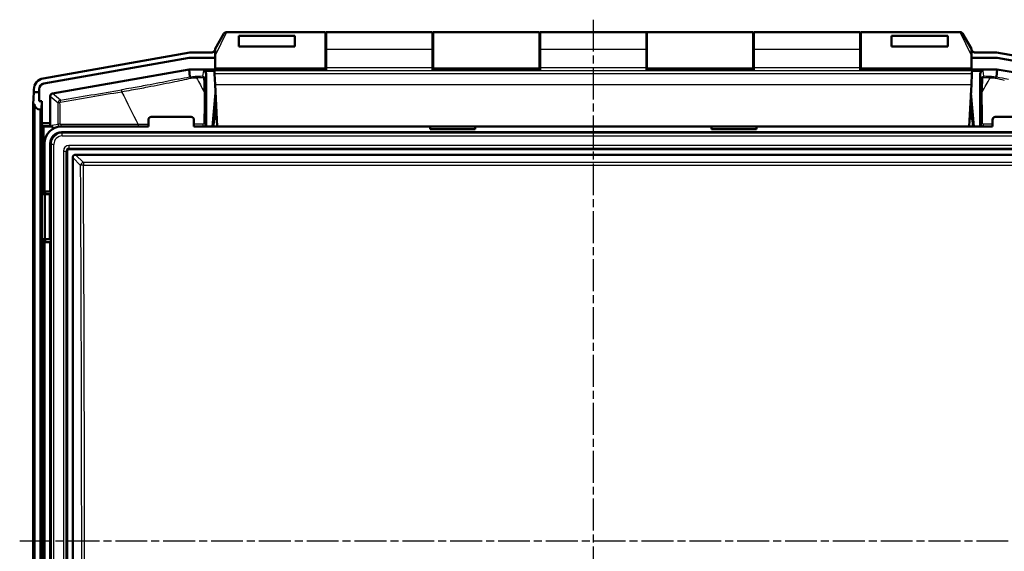
# Model space of a CAD drawing. Units: millimetres. Extents: x 1 to 843, y 1 to 593.
# Drawn here: x 518 to 693, y 316 to 410 of the extents above; entities that cross this region are included whole.
import ezdxf

# ---------------------------------------------------------------- set-up
doc = ezdxf.new("R2010")
doc.units = ezdxf.units.MM
doc.linetypes.add('CHAIN', pattern=[0.3543, 0.2362, -0.0295, 0.0591, -0.0295])
doc.linetypes.add('DASH_DOT', pattern=[0.37, 0.24, -0.06, 0.01, -0.06])
for name, color, linetype, lineweight in [('Mittellinie (ISO)', 1, 'DASH_DOT', 25), ('Mittelpunktmarkierung (ISO)', 1, 'DASH_DOT', 25), ('Sichtbar (ISO)', 7, 'Continuous', 50), ('Sichtbar schmal (ISO)', 1, 'Continuous', 25)]:
    doc.layers.add(name, color=color, linetype=linetype, lineweight=lineweight)

msp = doc.modelspace()

# ---------------------------------------------------------------- linework, layer by layer
at = {"layer": 'Mittellinie (ISO)', "linetype": 'CHAIN', "ltscale": 23.990969}
msp.add_line((518.3382531, 318.0287598), (722.0368861, 318.0287598), dxfattribs=at)
at = {"layer": 'Mittelpunktmarkierung (ISO)', "linetype": 'CHAIN', "ltscale": 23.990969}
msp.add_line((620.252284, 410.490015), (620.252284, 222.4741604), dxfattribs=at)
at = {"layer": 'Sichtbar (ISO)'}
for p, q in [((553.052284, 405.2983751), (554.6286723, 408.0287598)), ((572.702284, 408.2787598), (555.0624774, 408.2787598)), ((572.702284, 408.2787598), (572.702284, 401.8101927)), ((572.802284, 407.9413861), (572.702284, 407.9413861)), ((572.802284, 405.1988517), (572.802284, 408.2787598)), ((572.802284, 408.2787598), (591.702284, 408.2787598)), ((591.702284, 408.2787598), (591.702284, 405.1988517)), ((591.802284, 407.9413861), (591.702284, 407.9413861)), ((591.802284, 401.8101927), (591.802284, 408.2787598)), ((610.702284, 408.2787598), (591.802284, 408.2787598)), ((610.702284, 408.2787598), (610.702284, 401.8101927)), ((610.802284, 407.9413861), (610.702284, 407.9413861)), ((610.802284, 405.1988517), (610.802284, 408.2787598)), ((610.802284, 408.2787598), (629.702284, 408.2787598)), ((629.702284, 408.2787598), (629.702284, 405.1988517)), ((629.802284, 407.9413861), (629.702284, 407.9413861)), ((629.802284, 401.8101927), (629.802284, 408.2787598)), ((648.702284, 408.2787598), (629.802284, 408.2787598)), ((648.702284, 408.2787598), (648.702284, 401.8101927)), ((648.802284, 407.9413861), (648.702284, 407.9413861)), ((648.802284, 405.1988517), (648.802284, 408.2787598)), ((648.802284, 408.2787598), (667.702284, 408.2787598)), ((667.702284, 408.2787598), (667.702284, 405.1988517)), ((667.802284, 407.9413861), (667.702284, 407.9413861)), ((667.802284, 401.8101927), (667.802284, 408.2787598)), ((685.4420906, 408.2787598), (667.802284, 408.2787598)), ((685.8758956, 408.0287598), (687.452284, 405.2983751)), ((567.252284, 407.6537598), (557.252284, 407.6537598)), ((557.252284, 405.7211215), (557.252284, 407.6537598)), ((567.252284, 407.6537598), (567.252284, 405.7211215)), ((572.702284, 407.484964), (572.802284, 407.484964)), ((591.702284, 407.484964), (591.802284, 407.484964)), ((610.702284, 407.484964), (610.802284, 407.484964)), ((629.702284, 407.484964), (629.802284, 407.484964)), ((648.702284, 407.484964), (648.802284, 407.484964)), ((667.702284, 407.484964), (667.802284, 407.484964)), ((683.252284, 407.6537598), (673.252284, 407.6537598)), ((673.252284, 405.7211215), (673.252284, 407.6537598)), ((683.252284, 407.6537598), (683.252284, 405.7211215)), ((522.512779, 400.0668811), (548.5875372, 404.6645645)), ((548.9343576, 404.6949074), (552.5124167, 404.6949074)), ((552.9448359, 404.9445648), (553.052284, 405.1306702)), ((553.052284, 405.2983751), (553.052284, 404.1655875)), ((553.052284, 401.8101927), (553.052284, 404.1655778)), ((567.252284, 405.7211215), (557.252284, 405.7211215)), ((572.802284, 404.9735426), (572.702284, 404.9735426)), ((572.802284, 405.1988517), (572.802284, 401.968471)), ((591.702284, 401.968471), (591.702284, 405.1988517)), ((591.802284, 404.9735426), (591.702284, 404.9735426)), ((610.802284, 404.9735426), (610.702284, 404.9735426)), ((610.802284, 405.1988517), (610.802284, 401.968471)), ((629.702284, 401.968471), (629.702284, 405.1988517)), ((629.802284, 404.9735426), (629.702284, 404.9735426)), ((648.802284, 404.9735426), (648.702284, 404.9735426)), ((648.802284, 405.1988517), (648.802284, 401.968471)), ((667.702284, 401.968471), (667.702284, 405.1988517)), ((667.802284, 404.9735426), (667.702284, 404.9735426)), ((683.252284, 405.7211215), (673.252284, 405.7211215)), ((687.452284, 404.1655778), (687.452284, 405.2983751)), ((687.452284, 405.1306702), (687.559732, 404.9445648)), ((687.452284, 404.1655778), (687.452284, 401.8101927)), ((687.9921512, 404.6949074), (691.5702103, 404.6949074)), ((691.9170307, 404.6645645), (717.9917889, 400.0668811)), ((522.6048082, 399.1528278), (548.4471509, 403.70953)), ((548.4483725, 403.695567), (522.6187712, 399.1411114)), ((548.6207925, 403.7247217), (553.052284, 403.7247217)), ((553.052284, 403.7107587), (548.6220141, 403.7107587)), ((687.452284, 403.7247217), (691.8837754, 403.7247217)), ((691.8825538, 403.7107587), (687.452284, 403.7107587)), ((717.8857967, 399.1411114), (692.0561954, 403.695567)), ((692.057417, 403.70953), (717.8997597, 399.1528278)), ((524.1648936, 397.3970597), (548.4476218, 401.6787598)), ((552.920345, 401.6787598), (548.4476218, 401.6787598)), ((548.5619113, 400.3724243), (548.4476218, 401.6787598)), ((550.9813922, 401.390517), (552.9354512, 401.390517)), ((551.4811829, 400.8900595), (551.4811829, 391.7287408)), ((552.9142531, 401.7950004), (552.9134569, 401.8101927)), ((552.9134569, 401.8101927), (572.802284, 401.8101927)), ((552.9142531, 401.7950004), (552.9282062, 401.5287598)), ((552.9632733, 400.8596389), (552.9282062, 401.5287598)), ((572.802284, 401.5287598), (552.9282062, 401.5287598)), ((553.0624596, 398.9670517), (552.9632733, 400.8596389)), ((572.802284, 401.968471), (572.802284, 401.4953242)), ((591.702284, 401.4953242), (591.702284, 401.968471)), ((591.702284, 401.8101927), (610.802284, 401.8101927)), ((610.802284, 401.5287598), (591.702284, 401.5287598)), ((610.802284, 401.968471), (610.802284, 401.4953242)), ((629.702284, 401.4953242), (629.702284, 401.968471)), ((629.702284, 401.8101927), (648.802284, 401.8101927)), ((648.802284, 401.5287598), (629.702284, 401.5287598)), ((648.802284, 401.968471), (648.802284, 401.4953242)), ((667.702284, 401.4953242), (667.702284, 401.968471)), ((667.702284, 401.8101927), (687.591111, 401.8101927)), ((687.5763617, 401.5287598), (667.702284, 401.5287598)), ((687.5412946, 400.8596389), (687.4421083, 398.9670517)), ((687.5412946, 400.8596389), (687.5763617, 401.5287598)), ((687.5691167, 401.390517), (689.5231757, 401.390517)), ((687.5763617, 401.5287598), (687.5903148, 401.7950004)), ((687.5842229, 401.6787598), (692.0569461, 401.6787598)), ((687.591111, 401.8101927), (687.5903148, 401.7950004)), ((689.023385, 400.8900595), (689.023385, 391.7287408)), ((692.0569461, 401.6787598), (691.9426566, 400.3724243)), ((692.0569461, 401.6787598), (716.3396743, 397.3970597)), ((553.452284, 391.5287598), (553.0624596, 398.9670517)), ((687.4421083, 398.9670517), (687.052284, 391.5287598)), ((520.8623403, 397.6287598), (520.752284, 395.5287598)), ((520.8623403, 397.6287598), (520.8623403, 398.0999649)), ((520.8623403, 397.6287598), (521.7784878, 397.6287598)), ((521.7784878, 397.6287598), (521.7784878, 398.1680575)), ((521.7784878, 397.6287598), (521.7924508, 396.0287598)), ((521.7924508, 398.1563412), (521.7924508, 396.0287598)), ((552.6183236, 391.5287598), (553.1398823, 397.4897381)), ((687.8862443, 391.5287598), (687.3646856, 397.4897381)), ((520.752284, 236.1418146), (520.752284, 395.5287598)), ((520.952284, 395.5287598), (520.752284, 395.5287598)), ((520.952284, 236.1441145), (520.952284, 395.5287598)), ((521.7924508, 396.0287598), (522.2784878, 396.0287598)), ((522.2784878, 396.0287598), (522.1998762, 394.5287598)), ((522.2784878, 396.0287598), (522.2784878, 392.1247627)), ((523.752284, 392.1247627), (523.752284, 396.9053306)), ((522.1998762, 394.5287598), (521.952284, 394.5287598)), ((522.1998762, 394.5287598), (522.1998762, 236.1399715)), ((523.752284, 392.1247627), (522.2784878, 392.1247627)), ((522.2784878, 392.1247627), (522.3046877, 391.6160365)), ((523.7784839, 391.6160365), (523.752284, 392.1247627)), ((541.202284, 391.5287598), (541.202284, 392.7287789)), ((541.7022649, 393.2287598), (548.802303, 393.2287598)), ((549.302284, 392.7287789), (549.302284, 391.5287598)), ((691.202284, 391.5287598), (691.202284, 392.7287789)), ((691.7022649, 393.2287598), (698.802303, 393.2287598)), ((522.3046877, 391.6160365), (523.7784839, 391.6160365)), ((522.3046877, 391.6160365), (522.5667306, 391.5287598)), ((522.5667306, 391.5287598), (524.0405267, 391.5287598)), ((522.5667306, 379.5287598), (522.5667306, 391.5287598)), ((524.0405267, 391.5287598), (523.7784839, 391.6160365)), ((524.0405267, 391.5287598), (524.0405267, 391.7285505)), ((525.7481726, 391.5287598), (541.202284, 391.5287598)), ((525.749543, 390.5287598), (714.7550249, 390.5287598)), ((549.302284, 391.5287598), (553.452284, 391.5287598)), ((687.052284, 391.5287598), (553.452284, 391.5287598)), ((591.252284, 391.0422091), (591.252284, 391.5287598)), ((599.252284, 391.0422091), (591.252284, 391.0422091)), ((599.252284, 391.5287598), (599.252284, 391.0422091)), ((641.252284, 391.0422091), (641.252284, 391.5287598)), ((649.252284, 391.0422091), (641.252284, 391.0422091)), ((649.252284, 391.5287598), (649.252284, 391.0422091)), ((687.052284, 391.5287598), (691.202284, 391.5287598)), ((522.752284, 380.0287598), (522.752284, 388.5328712)), ((523.752284, 380.0287598), (523.752284, 388.5315008)), ((526.752284, 387.0294451), (526.752284, 249.0280746)), ((713.2529692, 387.5287598), (527.2515987, 387.5287598)), ((527.752284, 250.0280746), (527.752284, 386.0294451)), ((528.2515987, 386.5287598), (712.2529692, 386.5287598)), ((522.752284, 380.0287598), (523.752284, 380.0287598)), ((522.8570995, 379.5287598), (522.8570995, 380.0287598)), ((523.752284, 380.0287598), (523.8570995, 380.0287598)), ((523.8570995, 380.0287598), (523.8570995, 371.0287598)), ((522.7784878, 379.5287598), (522.2784878, 379.5287598)), ((522.2784878, 371.5287598), (522.2784878, 379.5287598)), ((523.7231816, 379.5287598), (522.7784878, 379.5287598)), ((522.7784878, 379.5287598), (522.7784878, 371.5287598)), ((523.7231816, 379.5287598), (523.7784878, 379.5287598)), ((523.7231816, 371.5287598), (523.7231816, 379.5287598)), ((523.7784878, 371.5287598), (523.7784878, 379.5287598)), ((522.2784878, 371.5287598), (522.7784878, 371.5287598)), ((522.5667306, 264.5287598), (522.5667306, 371.5287598)), ((523.752284, 371.0287598), (522.752284, 371.0287598)), ((522.752284, 265.0287598), (522.752284, 371.0287598)), ((522.7784878, 371.5287598), (523.7231816, 371.5287598)), ((522.8570995, 371.0287598), (522.8570995, 371.5287598)), ((523.7231816, 371.5287598), (523.7784878, 371.5287598)), ((523.752284, 265.0287598), (523.752284, 371.0287598)), ((523.8570995, 371.0287598), (523.752284, 371.0287598))]:
    msp.add_line(p, q, dxfattribs=at)
msp.add_arc((521.952284, 395.5287598), 1, 180, 270, dxfattribs=at)
for centre, major_axis, ratio, start_param, end_param in [((553.4747641, 405.0287598), (1.5907544, 3.2493352), 0.041322385, 0.0202271529, 0.0249840504), ((687.0298038, 405.0287598), (-1.5907544, 3.2493352), 0.041322385, 6.2581970596, 6.2629581543), ((548.9348375, 402.6921627), (-0.1745525, 1.9951446), 0.9986190666, 6.1960387441, 6.3703318702), ((552.5116249, 405.1955935), (0.2504573, -0.4338048), 0.9981739636, 5.7603775895, 6.8059930249), ((687.992943, 405.1955935), (-0.2504573, -0.4338048), 0.9981739636, 5.7603775895, 6.8059930249), ((691.5697304, 402.6921627), (0.1745525, 1.9951446), 0.9986190666, 6.1960387441, 6.3703318702), ((548.6207991, 402.7246836), (-0.0871591, 0.9962329), 0.9999616316, 6.1959221759, 6.3704484385), ((548.6220207, 402.7107206), (-0.0871591, 0.9962329), 0.9999616316, 6.1959221759, 6.3704484385), ((691.8825472, 402.7107206), (0.0871591, 0.9962329), 0.9999616316, 6.1959221759, 6.3704484385), ((691.8837688, 402.7246836), (0.0871591, 0.9962329), 0.9999616316, 6.1959221759, 6.3704484385), ((550.9811639, 400.8898309), (0.0822442, 0.4939044), 0.9985916141, 4.8776220558, 6.447961671), ((689.523404, 400.8898309), (-0.0822442, 0.4939044), 0.9985916141, 6.1184089433, 7.6887485585), ((522.865085, 398.0953619), (-1.5356701, 1.2885802), 0.9976679796, 5.5862030092, 6.9801676051), ((522.7785259, 398.1679936), (-0.7660942, 0.6428293), 0.9999351162, 5.5850855563, 6.9812850581), ((522.7924889, 398.1562773), (-0.7660942, 0.6428293), 0.9999351162, 5.5850855563, 6.9812850581), ((551.3962369, 400.4915966), (-2.8343265, -0.119158), 0.0105567707, 0.0004778663, 0.0950245835), ((688.6479768, 400.5111627), (-3.2946807, 0.138724), 0.0097928885, 3.0534490822, 3.1411491342), ((524.2529701, 396.9041799), (-0.3839175, 0.3221451), 0.9976679796, 5.5862030092, 6.9801676051), ((541.702303, 392.7287408), (-0.3535803, 0.3535803), 0.9999238505, 5.49782522, 7.0685453944), ((548.8022649, 392.7287408), (0.3535803, 0.3535803), 0.9999238505, 5.49782522, 7.0685453944), ((691.702303, 392.7287408), (-0.3535803, 0.3535803), 0.9999238505, 5.49782522, 7.0685453944), ((525.756401, 388.5246428), (-2.1271387, 2.1271387), 0.9972646886, 5.4991566717, 7.0672139427), ((525.7550286, 388.5260151), (-1.4180925, 1.4180925), 0.9972646886, 5.4991566717, 7.0672139427), ((524.5412129, 391.7287789), (-0.4939044, -0.0822442), 0.9985916141, 6.1184089433, 7.5173859096), ((550.9811639, 391.7287789), (0.3535803, -0.3535803), 0.9999238505, 0.3738944662, 0.7853600872), ((689.523404, 391.7287789), (-0.3535803, -0.3535803), 0.9999238505, 5.49782522, 5.909290841), ((524.5412129, 389.0287408), (-0.4939044, 0.0822442), 0.9985916141, 0.0430475429, 0.043781312), ((524.5412129, 389.0287408), (-0.4939044, 0.0822442), 0.9985916141, 5.6757269594, 5.6763881139), ((527.2529701, 387.0280736), (-0.3545231, 0.3545231), 0.9972646886, 5.4991566717, 7.0672139427), ((528.2529701, 386.0280736), (-0.3545231, 0.3545231), 0.9972646886, 5.4991566717, 7.0672139427)]:
    msp.add_ellipse(centre, major_axis=major_axis, ratio=ratio, start_param=start_param, end_param=end_param, dxfattribs=at)
for points, knots in [([(554.6286742, 408.0287587), (554.6613903, 408.0850368), (554.7048438, 408.1342523), (554.7563503, 408.1739055), (554.7737539, 408.1873041), (554.7919891, 408.1995212), (554.8109455, 408.2104553), (554.8391587, 408.2267289), (554.8689686, 408.2401656), (554.8998967, 408.2506357), (554.9259621, 408.2594596), (554.9526589, 408.2661203), (554.9797096, 408.2705672), (554.993235, 408.2727906), (555.0068492, 408.2744597), (555.0205191, 408.2755625), (555.0300487, 408.2763313), (555.0396054, 408.2768248), (555.0491778, 408.2770379), (555.0533103, 408.2771298), (555.0607898, 408.2771589), (555.061667, 408.278723)], [0, 0, 0, 0, 0.19533286677, 0.19533286677, 0.19533286677, 0.2613344836, 0.2613344836, 0.2613344836, 0.35956619802, 0.35956619802, 0.35956619802, 0.44235355824, 0.44235355824, 0.44235355824, 0.48374723835, 0.48374723835, 0.48374723835, 0.51260375724, 0.51260375724, 0.51260375724, 0.52506124609, 0.52506124609, 0.52506124609, 0.52506124609]), ([(685.4429009, 408.278723), (685.4433558, 408.278691), (685.4438107, 408.2786904), (685.4989691, 408.2785483), (685.5532477, 408.2693067), (685.6567665, 408.2339229), (685.7052993, 408.2078485), (685.8000076, 408.134502), (685.8433418, 408.0851326), (685.8758955, 408.0287598)], [-0.00136555122, -0.00136555122, -0.00136555122, -0.00136555122, -0.00000000005, -0.00000000005, 0.16421101003, 0.16421101003, 0.32844616704, 0.32844616704, 0.52378120531, 0.52378120531, 0.52378120531, 0.52378120531]), ([(548.8038601, 400.1366149), (548.7920376, 400.1696486), (548.7771405, 400.2016365), (548.7603368, 400.2297809), (548.7555213, 400.2378463), (548.7505311, 400.2456511), (548.7453766, 400.2531742), (548.729442, 400.2764309), (548.7120902, 400.2967827), (548.6936901, 400.3136246), (548.685538, 400.3210864), (548.6771793, 400.3278571), (548.6686547, 400.3339167), (548.6383138, 400.3554836), (548.6064768, 400.3677697), (548.5748286, 400.3700612)], [0.00009462132, 0.00009462132, 0.00009462132, 0.00009462132, 0.11189763542, 0.11189763542, 0.11189763542, 0.14393724929, 0.14393724929, 0.14393724929, 0.24298436457, 0.24298436457, 0.24298436457, 0.28686715358, 0.28686715358, 0.28686715358, 0.44305405841, 0.44305405841, 0.44305405841, 0.44305405841]), ([(691.6997255, 400.136662), (691.7159779, 400.1795052), (691.7360501, 400.2193998), (691.7591909, 400.2531742), (691.7751254, 400.276431), (691.7924773, 400.2967828), (691.8108773, 400.3136247), (691.8190294, 400.3210865), (691.8273881, 400.3278572), (691.8359128, 400.3339167), (691.8662537, 400.3554836), (691.8980908, 400.3677697), (691.929739, 400.3700612)], [-0.44208135147, -0.44208135147, -0.44208135147, -0.44208135147, -0.29822859267, -0.29822859267, -0.29822859267, -0.19917284385, -0.19917284385, -0.19917284385, -0.1552862747, -0.1552862747, -0.1552862747, 0.00091392974, 0.00091392974, 0.00091392974, 0.00091392974])]:
    msp.add_open_spline(points, degree=3, knots=knots, dxfattribs=at)
at = {"layer": 'Sichtbar schmal (ISO)'}
for p, q in [((555.061667, 408.278723), (553.052284, 404.1655778)), ((687.452284, 404.1655778), (685.4429009, 408.278723)), ((572.802284, 405.0287598), (572.702284, 405.0287598)), ((591.702284, 405.1988517), (572.802284, 405.1988517)), ((591.802284, 405.0287598), (591.702284, 405.0287598)), ((610.802284, 405.0287598), (610.702284, 405.0287598)), ((629.702284, 405.1988517), (610.802284, 405.1988517)), ((629.802284, 405.0287598), (629.702284, 405.0287598)), ((648.802284, 405.0287598), (648.702284, 405.0287598)), ((667.702284, 405.1988517), (648.802284, 405.1988517)), ((667.802284, 405.0287598), (667.702284, 405.0287598)), ((548.4471509, 403.70953), (548.4483725, 403.695567)), ((548.6220141, 403.7107587), (548.6207925, 403.7247217)), ((572.802284, 403.3150803), (572.702284, 403.3150803)), ((572.702284, 402.8884136), (572.802284, 402.8884136)), ((591.802284, 403.3150803), (591.702284, 403.3150803)), ((591.702284, 402.8884136), (591.802284, 402.8884136)), ((610.802284, 403.3150803), (610.702284, 403.3150803)), ((610.702284, 402.8884136), (610.802284, 402.8884136)), ((629.802284, 403.3150803), (629.702284, 403.3150803)), ((629.702284, 402.8884136), (629.802284, 402.8884136)), ((648.802284, 403.3150803), (648.702284, 403.3150803)), ((648.702284, 402.8884136), (648.802284, 402.8884136)), ((667.802284, 403.3150803), (667.702284, 403.3150803)), ((667.702284, 402.8884136), (667.802284, 402.8884136)), ((691.8837754, 403.7247217), (691.8825538, 403.7107587)), ((692.0561954, 403.695567), (692.057417, 403.70953)), ((550.9813922, 401.390517), (550.8247526, 400.4498433)), ((551.324728, 399.950495), (551.4811829, 400.8900595)), ((552.9142531, 401.7950004), (572.802284, 401.7950004)), ((687.5412946, 400.8596389), (552.9632733, 400.8596389)), ((591.702284, 401.968471), (572.802284, 401.968471)), ((572.802284, 401.4953242), (591.702284, 401.4953242)), ((591.702284, 401.7950004), (610.802284, 401.7950004)), ((629.702284, 401.968471), (610.802284, 401.968471)), ((610.802284, 401.4953242), (629.702284, 401.4953242)), ((629.702284, 401.7950004), (648.802284, 401.7950004)), ((667.702284, 401.968471), (648.802284, 401.968471)), ((648.802284, 401.4953242), (667.702284, 401.4953242)), ((667.702284, 401.7950004), (687.5903148, 401.7950004)), ((689.023385, 400.8900595), (689.1798399, 399.950495)), ((689.6798153, 400.4498433), (689.5231757, 401.390517)), ((522.6187712, 399.1411114), (522.6048082, 399.1528278)), ((553.0624596, 398.9670517), (687.4421083, 398.9670517)), ((521.7784878, 398.1680575), (521.7924508, 398.1563412)), ((525.5753223, 396.2135695), (524.1648936, 397.3970597)), ((523.752284, 396.9053306), (525.1626976, 395.7218531)), ((521.952284, 236.1441145), (521.952284, 394.5287598)), ((525.188773, 391.9197548), (524.0405267, 391.7285505)), ((525.188773, 391.9197548), (525.1887853, 391.9169982)), ((551.4811829, 391.7287408), (551.2884243, 391.9214993)), ((689.2161436, 391.9214993), (689.023385, 391.7287408)), ((525.9081378, 390.3701651), (525.749543, 390.5287598)), ((525.9081378, 389.8708503), (525.9081378, 390.3701651)), ((714.5964301, 390.3701651), (525.9081378, 390.3701651)), ((523.752284, 388.5315008), (523.9108787, 388.372906)), ((525.9081378, 389.8708503), (714.5964301, 389.8708503)), ((523.9108787, 388.372906), (523.9108787, 247.6846136)), ((524.4101935, 388.372906), (523.9108787, 388.372906)), ((524.4101935, 247.6846136), (524.4101935, 388.372906)), ((526.0943744, 387.1880398), (526.0943744, 248.8694798)), ((526.0943744, 387.1880398), (526.5936892, 387.1880398)), ((526.5936892, 248.8694798), (526.5936892, 387.1880398)), ((526.5936892, 387.1880398), (526.752284, 387.0294451)), ((713.4115639, 388.1866693), (527.093004, 388.1866693)), ((527.093004, 388.1866693), (527.093004, 387.6873546)), ((527.093004, 387.6873546), (713.4115639, 387.6873546)), ((527.2515987, 387.5287598), (527.093004, 387.6873546)), ((527.752284, 386.0294451), (529.1563195, 384.6254095)), ((529.6556343, 385.1247243), (528.2515987, 386.5287598)), ((529.6556343, 385.1247243), (529.6556343, 384.6813261)), ((710.8489336, 385.1247243), (529.6556343, 385.1247243)), ((529.6556343, 384.6813261), (710.8489336, 384.6813261))]:
    msp.add_line(p, q, dxfattribs=at)
for centre, major_axis, ratio, start_param, end_param in [((540.0553335, 399.3807162), (-13.7366007, -2.4814322), 0.0485929384, 2.0488108317, 2.2297927391), ((540.7723159, 399.0985839), (13.301628, 2.5069218), 0.0430565919, 5.2088909407, 5.3525104911), ((542.5251931, 400.7408495), (-11.5419616, -0.1167953), 0.043925631, 2.1220590789, 2.2199706322), ((542.7050346, 400.4251272), (11.6843968, 0.2168311), 0.0402707325, 5.2608074939, 5.3570081221), ((554.0000065, 400.1915425), (-6.2227525, 0.0266019), 0.0457334821, 5.2480775835, 5.5193776574), ((549.5067289, 400.0081457), (-0.0173712, 0.3996226), 0.6380571674, 5.1270891983, 6.2151631168), ((554.0046328, 399.791101), (-5.8823979, 0.2313564), 0.0544864498, 5.2560135655, 5.5272426825), ((640.2988001, 337.094765), (367.9365238, -641.4676502), 0.0643783684, 4.5770432739, 4.5809711716), ((550.8247526, 400.0503915), (-0.0091454, 0.3998954), 0.3998667263, 5.0467399735, 6.2260546473), ((550.9247432, 399.950495), (0.3999977, -0.001344), 0.3593138103, 0.0093511633, 1.199307851), ((550.8698986, 405.6576179), (-0.3551401, 11.0292903), 0.002206796, 3.9023769158, 4.1825264152), ((551.2871043, 405.6467207), (0.0088852, 11.2203736), 0.0043585933, 3.8995943942, 4.1799164345), ((689.5798247, 399.950495), (-0.3999977, -0.001344), 0.3593138103, 5.0838774562, 6.2738341438), ((689.2174636, 405.6467212), (-0.0088852, 11.2203741), 0.0043585934, 2.1032688914, 2.3835909233), ((600.2005005, 337.0976349), (367.9376983, 641.4681015), 0.0643863221, 4.843806863, 4.8477347555), ((689.6346694, 405.6576183), (-0.3551401, -11.0292907), 0.0022067961, 5.2422515643, 5.5224010554), ((689.6798153, 400.0503915), (0.0091454, 0.3998954), 0.3998667263, 0.0571306599, 1.2364453337), ((686.4999351, 399.791101), (-5.8823979, -0.2313564), 0.0544864498, 3.8975352786, 4.1687643952), ((686.5045614, 400.1915425), (-6.2227525, -0.0266019), 0.0457334821, 3.9054003033, 4.1767003772), ((690.997839, 400.0081457), (0.0173712, 0.3996226), 0.6380571674, 0.0680221904, 1.156096109), ((697.7753768, 400.4333739), (-11.7199338, 0.2166421), 0.0407782706, 0.9310378381, 1.0264324493), ((697.8819307, 400.7454044), (11.4902704, -0.1180315), 0.0443859329, 4.0704389872, 4.1683103423), ((699.7322884, 399.0985797), (-13.3016721, 2.5069287), 0.0430566472, 0.9306739004, 1.0742930771), ((700.4494527, 399.3806937), (13.7368596, -2.4814698), 0.0485932368, 4.0533872198, 4.2343664964), ((598.7721258, 439.8487904), (-574.8164775, -101.3556539), 0.0523359562, 1.4338877048, 1.4529145705), ((598.8271346, 439.5368196), (575.2018724, 101.4236095), 0.0523359562, 4.5754803584, 4.5945072241), ((536.5056707, 397.6602875), (-0.0670164, 0.394346), 0.1174477507, 0.0527251198, 1.4150604022), ((551.0521194, 380.3192757), (-0.3213604, -27.5135686), 0.0051910772, 4.0301066527, 4.2108083846), ((550.9142879, 397.4983331), (0.3999942, -0.0021585), 0.5259242971, 0.0102602782, 0.9621871194), ((551.3844699, 376.5109597), (-0.0498916, -31.7305017), 0.0043362899, 3.9896775519, 4.1860780562), ((689.59028, 397.4983331), (-0.3999942, -0.0021585), 0.5259242971, 5.3209981883, 6.272925029), ((689.120098, 376.5109597), (0.0498916, -31.7305017), 0.0043362899, 2.0971072511, 2.2935077553), ((689.4524485, 380.3192757), (-0.3213604, 27.5135686), 0.0051910772, 5.2139695762, 5.3946713082), ((525.6626735, 395.7216832), (-0.3336749, -0.3723669), 0.9999275977, 5.2883051848, 5.4426648159), ((525.5621494, 395.7218531), (-0.3999901, -0.0028132), 0.133005816, 6.2038795695, 6.2303556201), ((494.9054255, 318.0287598), (0, -583.3325179), 0.0523359562, 1.6978079969, 1.7043816241), ((525.5621494, 395.7218531), (-0.3999901, -0.0028132), 0.133005816, 4.8708477485, 6.2038795675), ((525.6631541, 395.7208976), (-0.3873377, 0.317383), 0.9984807329, 5.5745172458, 6.8142005424), ((495.2211043, 318.0287598), (0, 583.7236225), 0.0523359562, 4.8394006505, 4.8459742777), ((525.6446864, 395.8201863), (-0.0666172, 0.3944137), 0.1362942778, 0.0528535392, 1.4151888216), ((525.5882248, 391.9197548), (-0.3999911, -0.0026732), 0.1264968567, 4.8708931529, 6.2304010244), ((525.6892204, 391.9199467), (-0.4550237, 0.2086933), 0.9982643926, 0.4365749797, 1.3955406859), ((550.7875992, 391.8223474), (0.0017724, 0.3999961), 0.4527262526, 3.8902392899, 5.093776821), ((551.0462678, 381.9748894), (-0.2977484, -24.7721518), 0.0047471439, 4.2262720729, 4.2926721471), ((550.8884396, 391.9214993), (0.3999968, -0.0015926), 0.4150826096, 0.0095920262, 1.1285866854), ((551.7342156, 368.6144373), (0, 56.1502639), 0.0087265355, 1.1323740871, 1.142761472), ((551.2015835, 373.6431401), (-2.4088646, -28.2486003), 0.0075327455, 2.257055435, 2.3168831013), ((553.4909646, 392.760548), (-0.4984757, 0.039013), 0.5686441436, 4.9957589463, 6.2670640825), ((687.0136033, 392.760548), (0.4984757, 0.039013), 0.5686441436, 0.0161212246, 1.2874263609), ((689.3029844, 373.6431392), (-2.4088647, 28.2486012), 0.0075327456, 0.8247095427, 0.8845372076), ((688.7703523, 368.6144373), (0, -56.1502639), 0.0087265355, 1.9988311821, 2.009218567), ((689.6161283, 391.9214993), (-0.3999968, -0.0015926), 0.4150826096, 5.1545986217, 6.273593281), ((689.4583001, 381.9748896), (-0.2977484, 24.7721516), 0.0047471438, 5.1321058106, 5.1985058854), ((689.7169688, 391.8223474), (0.0017724, -0.3999961), 0.4527262526, 4.3310011396, 5.5345386709), ((525.912252, 388.3687918), (-1.4161557, 1.4161557), 0.9986286008, 5.4991566717, 7.0672139427), ((525.6898387, 391.8200502), (0.0005642, -0.3999996), 0.1595572677, 4.5881598729, 5.5341579948), ((620.252284, 386.7607325), (-593.0299791, 0), 0.0087265355, 4.8491729768, 4.8726372937), ((539.4421653, 391.8380058), (-0.0004805, 0.3999997), 0.1363526682, 1.4465981952, 2.4543712001), ((525.912252, 388.3687918), (-1.0635694, 1.0635694), 0.9972646886, 5.4991566717, 7.0672139427), ((527.0957468, 387.185297), (-0.7090462, 0.7090462), 0.9972646886, 5.4991566717, 7.0672139427), ((527.0957468, 387.185297), (-0.3564599, 0.3564599), 0.9918460938, 5.4991566717, 7.0672139427), ((529.6556343, 384.6254095), (-0.3535534, -0.3535534), 0.9972646886, 3.9283603449, 5.4964176159), ((529.6556343, 384.6254095), (-0.4999913, -0.0029489), 0.1118312442, 4.7117294094, 6.2304946087), ((498.1432601, 318.0287598), (0, -595.5), 0.0524077793, 1.4587287303, 1.6828639233), ((498.6425748, 318.0287598), (0, 596), 0.052363813, 4.6003213839, 4.8244565769)]:
    msp.add_ellipse(centre, major_axis=major_axis, ratio=ratio, start_param=start_param, end_param=end_param, dxfattribs=at)
for points, knots in [([(546.4814695, 399.9295361), (546.080578, 399.8466479), (545.6689095, 399.7628065), (543.8875695, 399.4052286), (542.4530438, 399.1298298), (540.0532151, 398.6873745), (539.1145415, 398.5186285), (537.5955633, 398.2522384), (537.0129095, 398.1516604), (536.4363066, 398.0536707)], [0, 0, 0, 0, 1.3951796708, 1.3951796708, 5.9182851868, 5.9182851868, 8.7452261343, 8.7452261343, 10.5120642265, 10.5120642265, 10.5120642265, 10.5120642265]), ([(536.4495214, 397.7136777), (537.0381552, 397.8177457), (537.6330326, 397.9243691), (539.1840547, 398.2062624), (540.1427051, 398.3843354), (542.594074, 398.8499646), (544.0598699, 399.1385523), (546.0545038, 399.5471528), (546.6407255, 399.6694781), (547.2034896, 399.7891941)], [0, 0, 0, 0, 1.76683801, 1.76683801, 4.5937788261, 4.5937788261, 9.1168841318, 9.1168841318, 11.0769513288, 11.0769513288, 11.0769513288, 11.0769513288]), ([(551.324728, 399.950495), (551.3247379, 399.9813932), (551.3218726, 400.0130153), (551.3063292, 400.0947675), (551.288727, 400.1447704), (551.2223294, 400.265954), (551.1601697, 400.3316214), (551.0056486, 400.4263545), (550.9122489, 400.4502128), (550.8247526, 400.4498433)], [-0.16188634315, -0.16188634315, -0.16188634315, -0.16188634315, -0.14165055026, -0.14165055026, -0.10927328163, -0.10927328163, -0.05746965182, -0.05746965182, 0, 0, 0, 0]), ([(550.9728014, 400.1850741), (550.9893313, 400.1849684), (551.0071281, 400.179988), (551.0369169, 400.1606691), (551.0490725, 400.147373), (551.0623761, 400.1229422), (551.0660147, 400.1128829), (551.0694629, 400.0964648), (551.0702021, 400.0901209), (551.0703935, 400.0839281)], [-0.16188634317, -0.16188634317, -0.16188634317, -0.16188634317, -0.10441669134, -0.10441669134, -0.05261306153, -0.05261306153, -0.0202357929, -0.0202357929, 0, 0, 0, 0]), ([(689.6798153, 400.4498433), (689.592319, 400.4502128), (689.4989193, 400.4263545), (689.3443982, 400.3316214), (689.2822385, 400.265954), (689.2158409, 400.1447704), (689.1982387, 400.0947675), (689.1826953, 400.0130153), (689.17983, 399.9813932), (689.1798399, 399.950495)], [-0.1618863433, -0.1618863433, -0.1618863433, -0.1618863433, -0.10441669144, -0.10441669144, -0.05261306159, -0.05261306159, -0.02023579294, -0.02023579294, -0.00000000003, -0.00000000003, -0.00000000003, -0.00000000003]), ([(689.4341744, 400.0839281), (689.4343658, 400.0901209), (689.435105, 400.0964648), (689.4385532, 400.1128829), (689.4421918, 400.1229422), (689.4554954, 400.147373), (689.467651, 400.1606691), (689.4974398, 400.179988), (689.5152366, 400.1849684), (689.5317665, 400.1850741)], [-0.1618863433, -0.1618863433, -0.1618863433, -0.1618863433, -0.14165055039, -0.14165055039, -0.10927328173, -0.10927328173, -0.05746965188, -0.05746965188, -0.00000000002, -0.00000000002, -0.00000000002, -0.00000000002]), ([(525.4986629, 395.7739436), (525.4986224, 395.7797057), (525.4990811, 395.7855338), (525.501607, 395.8005044), (525.5044507, 395.8094543), (525.5150036, 395.8313307), (525.5246422, 395.8433206), (525.5494774, 395.8628083), (525.5651264, 395.8696186), (525.5812552, 395.8723428)], [0, 0, 0, 0, 0.0174297938, 0.0174297938, 0.04531746389, 0.04531746389, 0.08993773602, 0.08993773602, 0.13943835042, 0.13943835042, 0.13943835042, 0.13943835042]), ([(553.2309831, 395.7514309), (553.2220988, 395.6439921), (553.2132605, 395.5368913), (553.1871051, 395.2192688), (553.169942, 395.0099504), (553.1259928, 394.4714386), (553.0996104, 394.1456622), (553.0458354, 393.4754895), (553.0186422, 393.1328925), (552.9929114, 392.8041255)], [-3.3070929452, -3.3070929452, -3.3070929452, -3.3070929452, -2.9643886744, -2.9643886744, -2.2868141202, -2.2868141202, -1.2026948336, -1.2026948336, 0, 0, 0, 0]), ([(687.5116565, 392.8041255), (687.4601949, 393.4616594), (687.4029559, 394.1738232), (687.3199981, 395.1886404), (687.2969687, 395.4686683), (687.2735855, 395.7514447)], [-6.7757455319, -6.7757455319, -6.7757455319, -6.7757455319, -4.370355868, -4.370355868, -3.4678653346, -3.4678653346, -3.4678653346, -3.4678653346]), ([(525.6264378, 391.8695247), (525.6198663, 391.8695155), (525.6132475, 391.8701455), (525.5963778, 391.8734281), (525.5864369, 391.8770236), (525.5624447, 391.8901535), (525.5497857, 391.9018764), (525.5304979, 391.9318375), (525.5248811, 391.9505432), (525.5247557, 391.9692962)], [0, 0, 0, 0, 0.01995697386, 0.01995697386, 0.05188813204, 0.05188813204, 0.10297798513, 0.10297798513, 0.1596557909, 0.1596557909, 0.1596557909, 0.1596557909]), ([(551.0602107, 392.0708786), (551.0599298, 392.0510094), (551.0536045, 392.032341), (551.0339673, 392.0029733), (551.0214625, 391.9915975), (550.9975151, 391.9784831), (550.9875098, 391.9747719), (550.9701796, 391.9712758), (550.9632919, 391.9705586), (550.9563269, 391.9705371)], [-0.18376969385, -0.18376969385, -0.18376969385, -0.18376969385, -0.11853145254, -0.11853145254, -0.0597251505, -0.0597251505, -0.02297121173, -0.02297121173, 0, 0, 0, 0]), ([(551.0967845, 391.5287598), (551.1406822, 391.5630865), (551.1786632, 391.6046425), (551.2586606, 391.7291527), (551.2883395, 391.8222699), (551.2884243, 391.9214993)], [-0.10557150357, -0.10557150357, -0.10557150357, -0.10557150357, -0.06523824132, -0.06523824132, 0, 0, 0, 0]), ([(689.2161436, 391.9214993), (689.2162284, 391.8222699), (689.2459073, 391.7291527), (689.3259047, 391.6046425), (689.3638857, 391.5630865), (689.4077834, 391.5287598)], [-0.1837696926, -0.1837696926, -0.1837696926, -0.1837696926, -0.11853145173, -0.11853145173, -0.07819818126, -0.07819818126, -0.07819818126, -0.07819818126]), ([(689.548241, 391.9705371), (689.541276, 391.9705586), (689.5343883, 391.9712758), (689.5170581, 391.9747719), (689.5070528, 391.9784831), (689.4831054, 391.9915975), (689.4706006, 392.0029733), (689.4509634, 392.032341), (689.4446381, 392.0510094), (689.4443572, 392.0708786)], [-0.1837696926, -0.1837696926, -0.1837696926, -0.1837696926, -0.16079848103, -0.16079848103, -0.12404454251, -0.12404454251, -0.06523824087, -0.06523824087, 0, 0, 0, 0]), ([(541.202284, 391.9058972), (541.0893103, 391.9048096), (540.9764086, 391.9037118), (540.3692777, 391.8977497), (539.8767821, 391.8927047), (539.3879849, 391.8874924)], [-1.7837494797, -1.7837494797, -1.7837494797, -1.7837494797, -1.4523236804, -1.4523236804, 0, 0, 0, 0])]:
    msp.add_open_spline(points, degree=3, knots=knots, dxfattribs=at)
for points in [[(536.4495215, 397.7136776), (537.4232187, 395.7710494), (538.402915, 393.8290066), (539.3879849, 391.8874924)], [(550.9563269, 391.9705371), (550.4194465, 391.9688789), (549.8666893, 391.9667645), (549.302284, 391.9642242)], [(691.202284, 391.9642279), (690.637851, 391.9667675), (690.0851739, 391.9688787), (689.548241, 391.9705371)]]:
    msp.add_open_spline(points, degree=3, dxfattribs=at)

doc.saveas('drawing.dxf')
